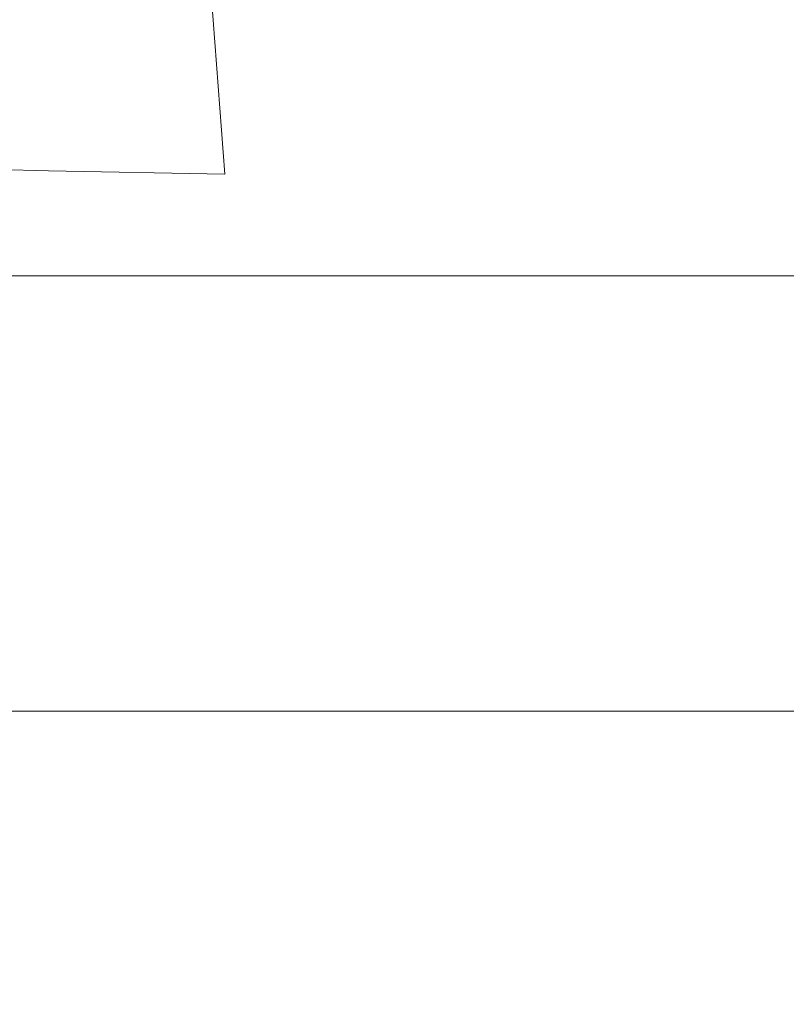
# Model space of a CAD drawing. Extents: x -105 to 105, y -114 to 0.
# Drawn here: x -18 to -16, y -114 to -111 of the extents above; entities that cross this region are included whole.
import ezdxf

# ---------------------------------------------------------------- set-up
doc = ezdxf.new("R2010")
doc.units = 0
doc.header["$LTSCALE"] = 500
doc.header["$MEASUREMENT"] = 0
doc.layers.add('NOVOTERM_CHROM', color=7, linetype='Continuous')

msp = doc.modelspace()

# ---------------------------------------------------------------- linework, layer by layer
at = {"layer": 'NOVOTERM_CHROM', "lineweight": 0}
for points, invisible_edges in [([(-18.6379, -110.5255, 15.3115), (-18.5855, -111.329, 14.567), (-18.0681, -111.3406, 15.0372), (-18.1238, -110.5449, 15.7841)], 13), ([(-17.5705, -110.5638, 16.2415), (-18.1238, -110.5449, 15.7841), (-18.0681, -111.3406, 15.0372), (-17.5114, -111.3519, 15.4924)], 11), ([(-16.9794, -110.5819, 16.6826), (-17.5705, -110.5638, 16.2415), (-17.5114, -111.3519, 15.4924), (-16.917, -111.3627, 15.9319)], 13), ([(-16.9794, -110.5819, 16.6826), (-16.917, -111.3627, 15.9319), (-16.2865, -111.3731, 16.3545), (-16.3521, -110.5994, 17.1065)], 15), ([(-16.3521, -110.5994, 17.1065), (-16.2865, -111.3731, 16.3545), (-15.6214, -111.3831, 16.7591), (-15.69, -110.6161, 17.5121)], 15), ([(-18.6553, -110.6436, -100.3247), (-18.1423, -110.6436, -100.5509), (-18.1423, -111.0595, -103.6043), (-18.6553, -111.0595, -103.3938)], 15), ([(-17.5902, -110.6436, -100.7698), (-17.5902, -111.0595, -103.8081), (-18.1423, -111.0595, -103.6043), (-18.1423, -110.6436, -100.5509)], 15), ([(-17.0002, -110.6436, -100.9808), (-17.0002, -111.0595, -104.0045), (-17.5902, -111.0595, -103.8081), (-17.5902, -110.6436, -100.7698)], 15), ([(-17.0002, -110.6436, -100.9808), (-16.3739, -110.6436, -101.1836), (-16.3739, -111.0595, -104.1933), (-17.0002, -111.0595, -104.0045)], 15), ([(-16.3739, -110.6436, -101.1836), (-15.7128, -110.6436, -101.3775), (-15.7128, -111.0595, -104.3737), (-16.3739, -111.0595, -104.1933)], 15), ([(-18.6553, -111.6729, -105.2353), (-18.6553, -111.0595, -103.3938), (-18.1423, -111.0595, -103.6043), (-18.1423, -111.6729, -105.4364)], 15), ([(-17.5902, -111.6729, -105.6311), (-18.1423, -111.6729, -105.4364), (-18.1423, -111.0595, -103.6043), (-17.5902, -111.0595, -103.8081)], 15), ([(-17.0002, -111.6729, -105.8188), (-17.5902, -111.6729, -105.6311), (-17.5902, -111.0595, -103.8081), (-17.0002, -111.0595, -104.0045)], 15), ([(-17.0002, -111.6729, -105.8188), (-17.0002, -111.0595, -104.0045), (-16.3739, -111.0595, -104.1933), (-16.3739, -111.6729, -105.9991)], 15), ([(-16.3739, -111.6729, -105.9991), (-16.3739, -111.0595, -104.1933), (-15.7128, -111.0595, -104.3737), (-15.7128, -111.6729, -106.1715)], 15), ([(-18.5855, -111.329, 14.567), (-18.4809, -111.9207, 13.7797), (-17.9566, -111.9266, 14.255), (-18.0681, -111.3406, 15.0372)], 15), ([(-17.5114, -111.3519, 15.4924), (-18.0681, -111.3406, 15.0372), (-17.9566, -111.9266, 14.255), (-17.3932, -111.9323, 14.716)], 15), ([(-16.917, -111.3627, 15.9319), (-17.5114, -111.3519, 15.4924), (-17.3932, -111.9323, 14.716), (-16.7922, -111.9378, 15.1615)], 15), ([(-16.917, -111.3627, 15.9319), (-16.7922, -111.9378, 15.1615), (-16.1553, -111.9431, 15.5906), (-16.2865, -111.3731, 16.3545)], 15), ([(-16.2865, -111.3731, 16.3545), (-16.1553, -111.9431, 15.5906), (-15.4842, -111.9481, 16.0023), (-15.6214, -111.3831, 16.7591)], 15), ([(-18.6553, -112.3725, -105.8491), (-18.6553, -111.6729, -105.2353), (-18.1423, -111.6729, -105.4364), (-18.1423, -112.3725, -106.0471)], 13), ([(-17.5902, -112.3725, -106.2387), (-18.1423, -112.3725, -106.0471), (-18.1423, -111.6729, -105.4364), (-17.5902, -111.6729, -105.6311)], 11), ([(-17.0002, -112.3725, -106.4235), (-17.5902, -112.3725, -106.2387), (-17.5902, -111.6729, -105.6311), (-17.0002, -111.6729, -105.8188)], 11), ([(-17.0002, -112.3725, -106.4235), (-17.0002, -111.6729, -105.8188), (-16.3739, -111.6729, -105.9991), (-16.3739, -112.3725, -106.601)], 13), ([(-16.3739, -112.3725, -106.601), (-16.3739, -111.6729, -105.9991), (-15.7128, -111.6729, -106.1715), (-15.7128, -112.3725, -106.7708)], 13), ([(-18.3066, -112.2755, 13.0019), (-17.7708, -112.278, 13.4937), (-17.9566, -111.9266, 14.255), (-18.4809, -111.9207, 13.7797)], 15), ([(-17.1961, -112.2804, 13.9716), (-17.3932, -111.9323, 14.716), (-17.9566, -111.9266, 14.255), (-17.7708, -112.278, 13.4937)], 15), ([(-16.5842, -112.2828, 14.4346), (-16.7922, -111.9378, 15.1615), (-17.3932, -111.9323, 14.716), (-17.1961, -112.2804, 13.9716)], 15), ([(-16.5842, -112.2828, 14.4346), (-15.9367, -112.285, 14.8815), (-16.1553, -111.9431, 15.5906), (-16.7922, -111.9378, 15.1615)], 15), ([(-15.9367, -112.285, 14.8815), (-15.2555, -112.2872, 15.3115), (-15.4842, -111.9481, 16.0023), (-16.1553, -111.9431, 15.5906)], 15), ([(-18.5546, -112.4518, 11.6958), (-18.0429, -112.4527, 12.2244), (-18.3066, -112.2755, 13.0019), (-18.8019, -112.2729, 12.4972)], 15), ([(-18.0429, -112.4527, 12.2244), (-17.491, -112.4536, 12.7407), (-17.7708, -112.278, 13.4937), (-18.3066, -112.2755, 13.0019)], 15), ([(-16.9003, -112.4545, 13.2436), (-17.1961, -112.2804, 13.9716), (-17.7708, -112.278, 13.4937), (-17.491, -112.4536, 12.7407)], 15), ([(-16.2728, -112.4553, 13.732), (-16.5842, -112.2828, 14.4346), (-17.1961, -112.2804, 13.9716), (-16.9003, -112.4545, 13.2436)], 15), ([(-16.2728, -112.4553, 13.732), (-15.6105, -112.4562, 14.205), (-15.9367, -112.285, 14.8815), (-16.5842, -112.2828, 14.4346)], 15), ([(-15.6105, -112.4562, 14.205), (-14.9152, -112.457, 14.6614), (-15.2555, -112.2872, 15.3115), (-15.9367, -112.285, 14.8815)], 15), ([(-18.6553, -112.3725, -105.8491), (-18.1423, -112.3725, -106.0471), (-18.1423, -113.0471, -105.4364), (-18.6553, -113.0471, -105.2352)], 11), ([(-17.5902, -112.3725, -106.2387), (-17.5902, -113.0471, -105.6311), (-18.1423, -113.0471, -105.4364), (-18.1423, -112.3725, -106.0471)], 13), ([(-17.0002, -112.3725, -106.4235), (-17.0002, -113.0471, -105.8188), (-17.5902, -113.0471, -105.6311), (-17.5902, -112.3725, -106.2387)], 13), ([(-17.0002, -112.3725, -106.4235), (-16.3739, -112.3725, -106.601), (-16.3739, -113.0471, -105.9991), (-17.0002, -113.0471, -105.8188)], 11), ([(-16.3739, -112.3725, -106.601), (-15.7128, -112.3725, -106.7708), (-15.7128, -113.0471, -106.1715), (-16.3739, -113.0471, -105.9991)], 11), ([(-18.5546, -112.4518, 11.6958), (-18.2038, -112.5113, 10.8808), (-17.6706, -112.5118, 11.438), (-18.0429, -112.4527, 12.2244)], 15), ([(-18.0429, -112.4527, 12.2244), (-17.6706, -112.5118, 11.438), (-17.0973, -112.5122, 11.9835), (-17.491, -112.4536, 12.7407)], 15), ([(-16.9003, -112.4545, 13.2436), (-17.491, -112.4536, 12.7407), (-17.0973, -112.5122, 11.9835), (-16.4857, -112.5127, 12.5161)], 15), ([(-16.2728, -112.4553, 13.732), (-16.9003, -112.4545, 13.2436), (-16.4857, -112.5127, 12.5161), (-15.838, -112.5131, 13.0349)], 15), ([(-16.2728, -112.4553, 13.732), (-15.838, -112.5131, 13.0349), (-15.1564, -112.5136, 13.5388), (-15.6105, -112.4562, 14.205)], 15), ([(-18.4781, -112.5095, 5.6811), (-18.0236, -112.5102, 6.343), (-18.6387, -112.5097, 7.2948), (-19.0549, -112.5092, 6.6544)], 15), ([(-19.0355, -112.5102, 2.6957), (-18.4477, -112.5109, 1.6689), (-18.0472, -112.5103, 2.3377), (-18.6772, -112.5096, 3.3529)], 15), ([(-18.4781, -112.5095, 5.6811), (-18.8867, -112.5091, 5.0214), (-18.2732, -112.5096, 4.0223), (-17.8235, -112.5101, 4.6996)], 15), ([(-17.955, -112.5193, -1.9951), (-18.5513, -112.5183, -0.9884), (-18.839, -112.5255, -2.109), (-18.2797, -112.5265, -3.0914)], 15), ([(-18.2091, -112.5139, -0.097), (-17.8156, -112.5118, 0.6472), (-18.4477, -112.5109, 1.6689), (-18.8005, -112.5131, 0.9281)], 15), ([(-17.6678, -112.5112, 8.5634), (-18.2491, -112.5108, 9.4499), (-18.7238, -112.5102, 8.8447), (-18.1763, -112.5105, 7.9323)], 15), ([(-18.2038, -112.5113, 10.8808), (-18.695, -112.5109, 10.3132), (-18.2491, -112.5108, 9.4499), (-17.7304, -112.5114, 10.0465)], 15), ([(-18.2732, -112.5096, 4.0223), (-18.6772, -112.5096, 3.3529), (-18.0472, -112.5103, 2.3377), (-17.6012, -112.5103, 3.0209)], 15), ([(-18.0236, -112.5102, 6.343), (-17.523, -112.5111, 7.0033), (-18.1763, -112.5105, 7.9323), (-18.6387, -112.5097, 7.2948)], 15), ([(-17.5741, -112.515, -1.1128), (-18.2091, -112.5139, -0.097), (-18.5513, -112.5183, -0.9884), (-17.955, -112.5193, -1.9951)], 15), ([(-18.5443, -112.5371, -4.4791), (-17.9763, -112.538, -5.4015), (-17.6773, -112.5275, -4.059), (-18.2797, -112.5265, -3.0914)], 15), ([(-18.4781, -112.5095, 5.6811), (-17.8235, -112.5101, 4.6996), (-17.328, -112.511, 5.3808), (-18.0236, -112.5102, 6.343)], 15), ([(-17.8156, -112.5118, 0.6472), (-17.3739, -112.5111, 1.3258), (-18.0472, -112.5103, 2.3377), (-18.4477, -112.5109, 1.6689)], 15), ([(-17.955, -112.5193, -1.9951), (-18.2797, -112.5265, -3.0914), (-17.6773, -112.5275, -4.059), (-17.3161, -112.5205, -2.9885)], 15), ([(-17.8235, -112.5101, 4.6996), (-18.2732, -112.5096, 4.0223), (-17.6012, -112.5103, 3.0209), (-17.1096, -112.511, 3.7139)], 15), ([(-17.1154, -112.512, 9.1868), (-17.7304, -112.5114, 10.0465), (-18.2491, -112.5108, 9.4499), (-17.6678, -112.5112, 8.5634)], 15), ([(-17.5741, -112.515, -1.1128), (-17.1409, -112.5128, -0.367), (-17.8156, -112.5118, 0.6472), (-18.2091, -112.5139, -0.097)], 15), ([(-18.2038, -112.5113, 10.8808), (-17.7304, -112.5114, 10.0465), (-17.17, -112.512, 10.6334), (-17.6706, -112.5118, 11.438)], 15), ([(-16.9761, -112.5121, 7.6581), (-17.6678, -112.5112, 8.5634), (-18.1763, -112.5105, 7.9323), (-17.523, -112.5111, 7.0033)], 15), ([(-16.8871, -112.5113, 2.0209), (-17.6012, -112.5103, 3.0209), (-18.0472, -112.5103, 2.3377), (-17.3739, -112.5111, 1.3258)], 15), ([(-18.0236, -112.5102, 6.343), (-17.328, -112.511, 5.3808), (-16.7865, -112.5121, 6.0618), (-17.523, -112.5111, 7.0033)], 15), ([(-17.9763, -112.538, -5.4015), (-17.3666, -112.539, -6.3057), (-17.0333, -112.5288, -5.0095), (-17.6773, -112.5275, -4.059)], 15), ([(-17.5741, -112.515, -1.1128), (-17.955, -112.5193, -1.9951), (-17.3161, -112.5205, -2.9885), (-16.8971, -112.5162, -2.1169)], 15), ([(-17.8235, -112.5101, 4.6996), (-17.1096, -112.511, 3.7139), (-16.5726, -112.512, 4.4124), (-17.328, -112.511, 5.3808)], 15), ([(-17.1409, -112.5128, -0.367), (-16.6591, -112.5121, 0.3197), (-17.3739, -112.5111, 1.3258), (-17.8156, -112.5118, 0.6472)], 15), ([(-17.1154, -112.512, 9.1868), (-16.5217, -112.5128, 9.8015), (-17.17, -112.512, 10.6334), (-17.7304, -112.5114, 10.0465)], 15), ([(-17.3161, -112.5205, -2.9885), (-17.6773, -112.5275, -4.059), (-17.0333, -112.5288, -5.0095), (-16.6359, -112.5218, -3.9661)], 15), ([(-17.6706, -112.5118, 11.438), (-17.17, -112.512, 10.6334), (-16.5699, -112.5126, 11.2094), (-17.0973, -112.5122, 11.9835)], 15), ([(-16.3858, -112.513, 8.3062), (-17.1154, -112.512, 9.1868), (-17.6678, -112.5112, 8.5634), (-16.9761, -112.5121, 7.6581)], 15), ([(-16.3551, -112.512, 2.7277), (-17.1096, -112.511, 3.7139), (-17.6012, -112.5103, 3.0209), (-16.8871, -112.5113, 2.0209)], 15), ([(-17.5741, -112.515, -1.1128), (-16.8971, -112.5162, -2.1169), (-16.4251, -112.514, -1.3712), (-17.1409, -112.5128, -0.367)], 15), ([(-16.9761, -112.5121, 7.6581), (-17.523, -112.5111, 7.0033), (-16.7865, -112.5121, 6.0618), (-16.199, -112.5132, 6.7382)], 15), ([(-16.1327, -112.5123, 1.0248), (-16.8871, -112.5113, 2.0209), (-17.3739, -112.5111, 1.3258), (-16.6591, -112.5121, 0.3197)], 15), ([(-16.7165, -112.5401, -7.1895), (-16.349, -112.5301, -5.9405), (-17.0333, -112.5288, -5.0095), (-17.3666, -112.539, -6.3057)], 15), ([(-17.328, -112.511, 5.3808), (-16.5726, -112.512, 4.4124), (-15.9899, -112.5133, 5.1119), (-16.7865, -112.5121, 6.0618)], 15), ([(-16.8971, -112.5162, -2.1169), (-17.3161, -112.5205, -2.9885), (-16.6359, -112.5218, -3.9661), (-16.1797, -112.5175, -3.1069)], 15), ([(-16.5217, -112.5128, 9.8015), (-15.8892, -112.5136, 10.4061), (-16.5699, -112.5126, 11.2094), (-17.17, -112.512, 10.6334)], 15), ([(-17.1409, -112.5128, -0.367), (-16.4251, -112.514, -1.3712), (-15.9045, -112.5133, -0.6783), (-16.6591, -112.5121, 0.3197)], 15), ([(-16.3858, -112.513, 8.3062), (-15.7549, -112.514, 8.9465), (-16.5217, -112.5128, 9.8015), (-17.1154, -112.512, 9.1868)], 15), ([(-16.3551, -112.512, 2.7277), (-15.778, -112.5132, 3.4415), (-16.5726, -112.512, 4.4124), (-17.1096, -112.511, 3.7139)], 15), ([(-16.4857, -112.5127, 12.5161), (-17.0973, -112.5122, 11.9835), (-16.5699, -112.5126, 11.2094), (-15.9324, -112.5132, 11.7733)], 15), ([(-15.916, -112.5232, -4.9256), (-16.6359, -112.5218, -3.9661), (-17.0333, -112.5288, -5.0095), (-16.349, -112.5301, -5.9405)], 15), ([(-16.3858, -112.513, 8.3062), (-16.9761, -112.5121, 7.6581), (-16.199, -112.5132, 6.7382), (-15.5687, -112.5144, 7.409)], 15), ([(-16.8971, -112.5162, -2.1169), (-16.1797, -112.5175, -3.1069), (-15.67, -112.5153, -2.363), (-16.4251, -112.514, -1.3712)], 15), ([(-15.5618, -112.5132, 1.7434), (-16.3551, -112.512, 2.7277), (-16.8871, -112.5113, 2.0209), (-16.1327, -112.5123, 1.0248)], 15), ([(-16.199, -112.5132, 6.7382), (-16.7865, -112.5121, 6.0618), (-15.9899, -112.5133, 5.1119), (-15.3616, -112.5146, 5.808)], 15), ([(-16.0277, -112.5412, -8.0506), (-15.6262, -112.5315, -6.8499), (-16.349, -112.5301, -5.9405), (-16.7165, -112.5401, -7.1895)], 15), ([(-16.1327, -112.5123, 1.0248), (-16.6591, -112.5121, 0.3197), (-15.9045, -112.5133, -0.6783), (-15.34, -112.5136, 0.0349)], 15), ([(-15.4235, -112.519, -4.0803), (-16.1797, -112.5175, -3.1069), (-16.6359, -112.5218, -3.9661), (-15.916, -112.5232, -4.9256)], 15), ([(-15.778, -112.5132, 3.4415), (-15.156, -112.5147, 4.1578), (-15.9899, -112.5133, 5.1119), (-16.5726, -112.512, 4.4124)], 15), ([(-15.2203, -112.5144, 10.9995), (-15.9324, -112.5132, 11.7733), (-16.5699, -112.5126, 11.2094), (-15.8892, -112.5136, 10.4061)], 15), ([(-15.7549, -112.514, 8.9465), (-15.0862, -112.515, 9.5779), (-15.8892, -112.5136, 10.4061), (-16.5217, -112.5128, 9.8015)], 15), ([(-15.838, -112.5131, 13.0349), (-16.4857, -112.5127, 12.5161), (-15.9324, -112.5132, 11.7733), (-15.2597, -112.5139, 12.3241)], 15), ([(-16.4251, -112.514, -1.3712), (-15.67, -112.5153, -2.363), (-15.112, -112.5147, -1.6657), (-15.9045, -112.5133, -0.6783)], 15), ([(-16.3858, -112.513, 8.3062), (-15.5687, -112.5144, 7.409), (-14.8987, -112.5156, 8.0731), (-15.7549, -112.514, 8.9465)], 15), ([(-15.5618, -112.5132, 1.7434), (-14.9465, -112.5145, 2.4707), (-15.778, -112.5132, 3.4415), (-16.3551, -112.512, 2.7277)], 15), ([(-15.1583, -112.5248, -5.8647), (-15.916, -112.5232, -4.9256), (-16.349, -112.5301, -5.9405), (-15.6262, -112.5315, -6.8499)], 15), ([(-15.5687, -112.5144, 7.409), (-16.199, -112.5132, 6.7382), (-15.3616, -112.5146, 5.808), (-14.6913, -112.516, 6.4996)], 15), ([(-15.4235, -112.519, -4.0803), (-14.8773, -112.5168, -3.34), (-15.67, -112.5153, -2.363), (-16.1797, -112.5175, -3.1069)], 15), ([(-15.5618, -112.5132, 1.7434), (-16.1327, -112.5123, 1.0248), (-15.34, -112.5136, 0.0349), (-14.7318, -112.5145, 0.7635)], 15), ([(-16.0277, -112.5412, -8.0506), (-15.302, -112.5425, -8.8872), (-14.8667, -112.5331, -7.7356), (-15.6262, -112.5315, -6.8499)], 15), ([(-14.4889, -112.5162, 4.8717), (-15.3616, -112.5146, 5.808), (-15.9899, -112.5133, 5.1119), (-15.156, -112.5147, 4.1578)], 15), ([(-14.5177, -112.5153, 11.5806), (-15.2597, -112.5139, 12.3241), (-15.9324, -112.5132, 11.7733), (-15.2203, -112.5144, 10.9995)], 15), ([(-14.6304, -112.5206, -5.0348), (-15.4235, -112.519, -4.0803), (-15.916, -112.5232, -4.9256), (-15.1583, -112.5248, -5.8647)], 15), ([(-15.34, -112.5136, 0.0349), (-15.9045, -112.5133, -0.6783), (-15.112, -112.5147, -1.6657), (-14.5109, -112.515, -0.9463)], 15), ([(-14.3826, -112.5161, 10.199), (-15.2203, -112.5144, 10.9995), (-15.8892, -112.5136, 10.4061), (-15.0862, -112.515, 9.5779)], 15), ([(-15.838, -112.5131, 13.0349), (-15.2597, -112.5139, 12.3241), (-14.5544, -112.5145, 12.8607), (-15.1564, -112.5136, 13.5388)], 15), ([(-14.9465, -112.5145, 2.4707), (-14.2868, -112.5161, 3.2017), (-15.156, -112.5147, 4.1578), (-15.778, -112.5132, 3.4415)], 15), ([(-15.7549, -112.514, 8.9465), (-14.8987, -112.5156, 8.0731), (-14.1922, -112.5168, 8.7293), (-15.0862, -112.515, 9.5779)], 15), ([(-18.753, -112.5559, -6.374), (-18.2157, -112.5565, -7.2394), (-17.9763, -112.538, -5.4015), (-18.5443, -112.5371, -4.4791)], 15), ([(-18.2157, -112.5565, -7.2394), (-18.3983, -112.588, -9.7958), (-17.8458, -112.5885, -10.5798), (-17.637, -112.5573, -8.0856)], 15), ([(-18.2157, -112.5565, -7.2394), (-17.637, -112.5573, -8.0856), (-17.3666, -112.539, -6.3057), (-17.9763, -112.538, -5.4015)], 15), ([(-17.0181, -112.5581, -8.9106), (-17.637, -112.5573, -8.0856), (-17.8458, -112.5885, -10.5798), (-17.2534, -112.589, -11.3422)], 15), ([(-17.0181, -112.5581, -8.9106), (-16.7165, -112.5401, -7.1895), (-17.3666, -112.539, -6.3057), (-17.637, -112.5573, -8.0856)], 15), ([(-16.3607, -112.5589, -9.7125), (-17.0181, -112.5581, -8.9106), (-17.2534, -112.589, -11.3422), (-16.6227, -112.5895, -12.0812)], 15), ([(-16.3607, -112.5589, -9.7125), (-16.0277, -112.5412, -8.0506), (-16.7165, -112.5401, -7.1895), (-17.0181, -112.5581, -8.9106)], 15), ([(-16.3607, -112.5589, -9.7125), (-16.6227, -112.5895, -12.0812), (-15.9552, -112.5901, -12.7952), (-15.6663, -112.5598, -10.4894)], 15), ([(-16.3607, -112.5589, -9.7125), (-15.6663, -112.5598, -10.4894), (-15.302, -112.5425, -8.8872), (-16.0277, -112.5412, -8.0506)], 15), ([(-15.6663, -112.5598, -10.4894), (-15.9552, -112.5901, -12.7952), (-15.2525, -112.5907, -13.4823), (-14.9365, -112.5608, -11.2393)], 15), ([(-18.3983, -112.588, -9.7958), (-18.5268, -112.6372, -13.2941), (-17.9941, -112.6374, -14.019), (-17.8458, -112.5885, -10.5798)], 15), ([(-17.2534, -112.589, -11.3422), (-17.8458, -112.5885, -10.5798), (-17.9941, -112.6374, -14.019), (-17.4218, -112.6376, -14.7223)], 15), ([(-16.6227, -112.5895, -12.0812), (-17.2534, -112.589, -11.3422), (-17.4218, -112.6376, -14.7223), (-16.8114, -112.6379, -15.4023)], 15), ([(-16.6227, -112.5895, -12.0812), (-16.8114, -112.6379, -15.4023), (-16.1646, -112.6382, -16.0577), (-15.9552, -112.5901, -12.7952)], 15), ([(-15.9552, -112.5901, -12.7952), (-16.1646, -112.6382, -16.0577), (-15.4827, -112.6385, -16.6866), (-15.2525, -112.5907, -13.4823)], 15), ([(-18.6039, -112.7088, -17.9576), (-18.083, -112.7089, -18.6339), (-17.9941, -112.6374, -14.019), (-18.5268, -112.6372, -13.2941)], 15), ([(-17.5228, -112.709, -19.2891), (-17.4218, -112.6376, -14.7223), (-17.9941, -112.6374, -14.019), (-18.083, -112.7089, -18.6339)], 15), ([(-16.9247, -112.7091, -19.9216), (-16.8114, -112.6379, -15.4023), (-17.4218, -112.6376, -14.7223), (-17.5228, -112.709, -19.2891)], 15), ([(-16.9247, -112.7091, -19.9216), (-16.2902, -112.7092, -20.53), (-16.1646, -112.6382, -16.0577), (-16.8114, -112.6379, -15.4023)], 15), ([(-16.2902, -112.7092, -20.53), (-15.6208, -112.7093, -21.1128), (-15.4827, -112.6385, -16.6866), (-16.1646, -112.6382, -16.0577)], 15), ([(-18.6424, -112.8044, -23.8879), (-18.1275, -112.8045, -24.5214), (-18.083, -112.7089, -18.6339), (-18.6039, -112.7088, -17.9576)], 15), ([(-17.5733, -112.8045, -25.1345), (-17.5228, -112.709, -19.2891), (-18.083, -112.7089, -18.6339), (-18.1275, -112.8045, -24.5214)], 15), ([(-16.9813, -112.8045, -25.726), (-16.9247, -112.7091, -19.9216), (-17.5228, -112.709, -19.2891), (-17.5733, -112.8045, -25.1345)], 15), ([(-16.9813, -112.8045, -25.726), (-16.353, -112.8046, -26.2943), (-16.2902, -112.7092, -20.53), (-16.9247, -112.7091, -19.9216)], 15), ([(-16.353, -112.8046, -26.2943), (-15.6898, -112.8046, -26.8381), (-15.6208, -112.7093, -21.1128), (-16.2902, -112.7092, -20.53)], 15), ([(-18.6424, -112.8044, -23.8879), (-18.6553, -112.9256, -31.1867), (-18.1424, -112.9256, -31.7782), (-18.1275, -112.8045, -24.5214)], 15), ([(-17.5733, -112.8045, -25.1345), (-18.1275, -112.8045, -24.5214), (-18.1424, -112.9256, -31.7782), (-17.5902, -112.9256, -32.3506)], 15), ([(-16.9813, -112.8045, -25.726), (-17.5733, -112.8045, -25.1345), (-17.5902, -112.9256, -32.3506), (-17.0002, -112.9256, -32.9025)], 15), ([(-16.9813, -112.8045, -25.726), (-17.0002, -112.9256, -32.9025), (-16.3739, -112.9256, -33.4326), (-16.353, -112.8046, -26.2943)], 15), ([(-16.353, -112.8046, -26.2943), (-16.3739, -112.9256, -33.4326), (-15.7128, -112.9256, -33.9397), (-15.6898, -112.8046, -26.8381)], 15), ([(-18.6553, -112.9256, -31.1867), (-18.6553, -113.0739, -39.9557), (-18.1424, -113.0739, -40.5012), (-18.1424, -112.9256, -31.7782)], 15), ([(-17.5902, -112.9256, -32.3506), (-18.1424, -112.9256, -31.7782), (-18.1424, -113.0739, -40.5012), (-17.5902, -113.0739, -41.0291)], 15), ([(-17.0002, -112.9256, -32.9025), (-17.5902, -112.9256, -32.3506), (-17.5902, -113.0739, -41.0291), (-17.0002, -113.0739, -41.5381)], 15), ([(-17.0002, -112.9256, -32.9025), (-17.0002, -113.0739, -41.5381), (-16.3739, -113.0739, -42.027), (-16.3739, -112.9256, -33.4326)], 15), ([(-16.3739, -112.9256, -33.4326), (-16.3739, -113.0739, -42.027), (-15.7128, -113.0739, -42.4946), (-15.7128, -112.9256, -33.9397)], 15), ([(-18.6553, -113.0471, -105.2352), (-18.1423, -113.0471, -105.4364), (-18.1423, -113.5854, -103.6043), (-18.6553, -113.5854, -103.3938)], 15), ([(-17.5902, -113.0471, -105.6311), (-17.5902, -113.5854, -103.8081), (-18.1423, -113.5854, -103.6043), (-18.1423, -113.0471, -105.4364)], 15), ([(-17.0002, -113.0471, -105.8188), (-17.0002, -113.5854, -104.0045), (-17.5902, -113.5854, -103.8081), (-17.5902, -113.0471, -105.6311)], 15), ([(-17.0002, -113.0471, -105.8188), (-16.3739, -113.0471, -105.9991), (-16.3739, -113.5854, -104.1933), (-17.0002, -113.5854, -104.0045)], 15), ([(-16.3739, -113.0471, -105.9991), (-15.7128, -113.0471, -106.1715), (-15.7128, -113.5854, -104.3737), (-16.3739, -113.5854, -104.1933)], 15), ([(-18.6553, -113.2508, -50.2966), (-18.1423, -113.2508, -50.7873), (-18.1424, -113.0739, -40.5012), (-18.6553, -113.0739, -39.9557)], 15), ([(-17.5902, -113.2508, -51.262), (-17.5902, -113.0739, -41.0291), (-18.1424, -113.0739, -40.5012), (-18.1423, -113.2508, -50.7873)], 15), ([(-17.0002, -113.2508, -51.7198), (-17.0002, -113.0739, -41.5381), (-17.5902, -113.0739, -41.0291), (-17.5902, -113.2508, -51.262)], 15), ([(-17.0002, -113.2508, -51.7198), (-16.3739, -113.2508, -52.1596), (-16.3739, -113.0739, -42.027), (-17.0002, -113.0739, -41.5381)], 15), ([(-16.3739, -113.2508, -52.1596), (-15.7128, -113.2508, -52.5802), (-15.7128, -113.0739, -42.4946), (-16.3739, -113.0739, -42.027)], 15), ([(-18.6553, -113.4404, -61.3296), (-18.1423, -113.4404, -61.7615), (-18.1423, -113.2508, -50.7873), (-18.6553, -113.2508, -50.2966)], 15), ([(-17.5902, -113.4404, -62.1793), (-17.5902, -113.2508, -51.262), (-18.1423, -113.2508, -50.7873), (-18.1423, -113.4404, -61.7615)], 15), ([(-17.0002, -113.4404, -62.5822), (-17.0002, -113.2508, -51.7198), (-17.5902, -113.2508, -51.262), (-17.5902, -113.4404, -62.1793)], 15), ([(-17.0002, -113.4404, -62.5822), (-16.3739, -113.4404, -62.9693), (-16.3739, -113.2508, -52.1596), (-17.0002, -113.2508, -51.7198)], 15), ([(-16.3739, -113.4404, -62.9693), (-15.7128, -113.4404, -63.3395), (-15.7128, -113.2508, -52.5802), (-16.3739, -113.2508, -52.1596)], 15), ([(-18.6553, -113.4404, -61.3296), (-18.6553, -113.627, -72.1751), (-18.1423, -113.627, -72.549), (-18.1423, -113.4404, -61.7615)], 15), ([(-17.5902, -113.4404, -62.1793), (-18.1423, -113.4404, -61.7615), (-18.1423, -113.627, -72.549), (-17.5902, -113.627, -72.9109)], 15), ([(-17.0002, -113.4404, -62.5822), (-17.5902, -113.4404, -62.1793), (-17.5902, -113.627, -72.9109), (-17.0002, -113.627, -73.2598)], 15), ([(-17.0002, -113.4404, -62.5822), (-17.0002, -113.627, -73.2598), (-16.3739, -113.627, -73.595), (-16.3739, -113.4404, -62.9693)], 15), ([(-16.3739, -113.4404, -62.9693), (-16.3739, -113.627, -73.595), (-15.7128, -113.627, -73.9156), (-15.7128, -113.4404, -63.3395)], 15), ([(-18.6553, -113.876, -100.3247), (-18.6553, -113.5854, -103.3938), (-18.1423, -113.5854, -103.6043), (-18.1423, -113.876, -100.5509)], 15), ([(-17.5902, -113.876, -100.7698), (-18.1423, -113.876, -100.5509), (-18.1423, -113.5854, -103.6043), (-17.5902, -113.5854, -103.8081)], 15), ([(-17.0002, -113.876, -100.9808), (-17.5902, -113.876, -100.7698), (-17.5902, -113.5854, -103.8081), (-17.0002, -113.5854, -104.0045)], 15), ([(-17.0002, -113.876, -100.9808), (-17.0002, -113.5854, -104.0045), (-16.3739, -113.5854, -104.1933), (-16.3739, -113.876, -101.1836)], 15), ([(-16.3739, -113.876, -101.1836), (-16.3739, -113.5854, -104.1933), (-15.7128, -113.5854, -104.3737), (-15.7128, -113.876, -101.3775)], 15), ([(-18.6553, -113.627, -72.1751), (-18.6553, -113.7946, -81.9532), (-18.1423, -113.7946, -82.2752), (-18.1423, -113.627, -72.549)], 15), ([(-17.5902, -113.627, -72.9109), (-18.1423, -113.627, -72.549), (-18.1423, -113.7946, -82.2752), (-17.5902, -113.7946, -82.5867)], 15), ([(-17.0002, -113.627, -73.2598), (-17.5902, -113.627, -72.9109), (-17.5902, -113.7946, -82.5867), (-17.0002, -113.7946, -82.8872)], 15), ([(-17.0002, -113.627, -73.2598), (-17.0002, -113.7946, -82.8872), (-16.3739, -113.7946, -83.1757), (-16.3739, -113.627, -73.595)], 15), ([(-16.3739, -113.627, -73.595), (-16.3739, -113.7946, -83.1757), (-15.7128, -113.7946, -83.4518), (-15.7128, -113.627, -73.9156)], 15), ([(-18.6553, -113.9275, -89.7843), (-18.1423, -113.9275, -90.0651), (-18.1423, -113.7946, -82.2752), (-18.6553, -113.7946, -81.9532)], 15), ([(-17.5902, -113.9275, -90.3367), (-17.5902, -113.7946, -82.5867), (-18.1423, -113.7946, -82.2752), (-18.1423, -113.9275, -90.0651)], 15), ([(-17.0002, -113.9275, -90.5987), (-17.0002, -113.7946, -82.8872), (-17.5902, -113.7946, -82.5867), (-17.5902, -113.9275, -90.3367)], 15), ([(-17.0002, -113.9275, -90.5987), (-16.3739, -113.9275, -90.8504), (-16.3739, -113.7946, -83.1757), (-17.0002, -113.7946, -82.8872)], 15), ([(-16.3739, -113.9275, -90.8504), (-15.7128, -113.9275, -91.0911), (-15.7128, -113.7946, -83.4518), (-16.3739, -113.7946, -83.1757)], 15), ([(-18.6553, -113.9724, -95.8482), (-18.6553, -113.876, -100.3247), (-18.1423, -113.876, -100.5509), (-18.1423, -113.9724, -96.0974)], 15), ([(-17.5902, -113.9724, -96.3386), (-18.1423, -113.9724, -96.0974), (-18.1423, -113.876, -100.5509), (-17.5902, -113.876, -100.7698)], 15), ([(-17.0002, -113.9724, -96.5711), (-17.5902, -113.9724, -96.3386), (-17.5902, -113.876, -100.7698), (-17.0002, -113.876, -100.9808)], 15), ([(-17.0002, -113.9724, -96.5711), (-17.0002, -113.876, -100.9808), (-16.3739, -113.876, -101.1836), (-16.3739, -113.9724, -96.7945)], 15), ([(-16.3739, -113.9724, -96.7945), (-16.3739, -113.876, -101.1836), (-15.7128, -113.876, -101.3775), (-15.7128, -113.9724, -97.0081)], 15), ([(-18.6553, -113.9724, -95.8482), (-18.1423, -113.9724, -96.0974), (-18.1423, -113.9275, -90.0651), (-18.6553, -113.9275, -89.7843)], 15), ([(-17.5902, -113.9724, -96.3386), (-17.5902, -113.9275, -90.3367), (-18.1423, -113.9275, -90.0651), (-18.1423, -113.9724, -96.0974)], 15), ([(-17.0002, -113.9724, -96.5711), (-17.0002, -113.9275, -90.5987), (-17.5902, -113.9275, -90.3367), (-17.5902, -113.9724, -96.3386)], 15), ([(-17.0002, -113.9724, -96.5711), (-16.3739, -113.9724, -96.7945), (-16.3739, -113.9275, -90.8504), (-17.0002, -113.9275, -90.5987)], 15), ([(-16.3739, -113.9724, -96.7945), (-15.7128, -113.9724, -97.0081), (-15.7128, -113.9275, -91.0911), (-16.3739, -113.9275, -90.8504)], 15)]:
    msp.add_3dface(points, dxfattribs=dict(at, invisible_edges=invisible_edges))

doc.saveas('drawing.dxf')
